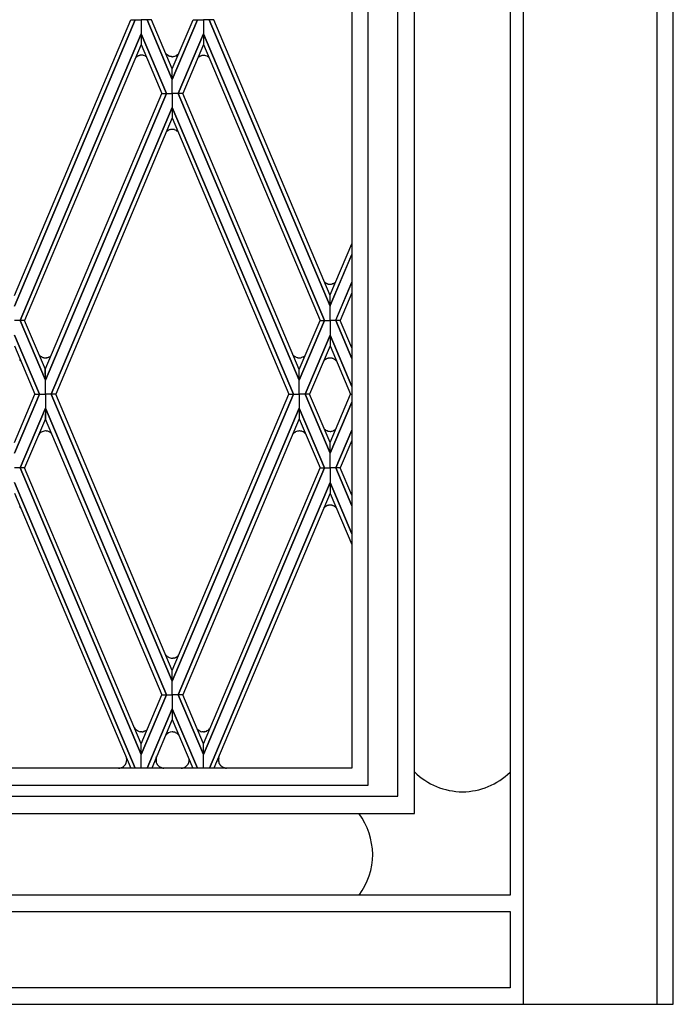
# Model space of a CAD drawing. Units: millimetres. Extents: x 0 to 8410, y 0 to 5940.
# Drawn here: x 3110 to 3350, y 1245 to 1607 of the extents above; entities that cross this region are included whole.
import ezdxf

# ---------------------------------------------------------------- set-up
doc = ezdxf.new("R2010")
doc.units = ezdxf.units.MM
doc.layers.add('YKK_A1', color=4, linetype='Continuous', lineweight=30)

msp = doc.modelspace()

# ---------------------------------------------------------------- linework, layer by layer
at = {"layer": 'YKK_A1', "linetype": 'Continuous', "ltscale": 0.5}
for p, q in [((3254.88, 1315), (3254.88, 2401.25)), ((3231.85, 2391.89), (3231.85, 1331.68)), ((3237.73, 2389.98), (3237.73, 1325.34)), ((3248.73, 1321.34), (3248.73, 2384.33)), ((3350.02, 1245), (3350.02, 2375.08)), ((3350.02, 1245), (3350.02, 2369.03)), ((3290.01, 1892.44), (3290.01, 1285.01)), ((3290.03, 1892.44), (3290.03, 1285)), ((3295.01, 1245), (3295.01, 1892.44)), ((3344.02, 1892.44), (3344.02, 1245)), ((3152.28, 1606.63), (3107.87, 1501.46)), ((3107.87, 1501.47), (3152.28, 1606.63)), ((3107.88, 1505.36), (3150.63, 1606.63)), ((3150.63, 1606.63), (3152.28, 1606.63)), ((3152.28, 1606.63), (3154.44, 1606.63)), ((3154.44, 1606.63), (3154.44, 1601.46)), ((3156.58, 1606.63), (3154.44, 1606.63)), ((3154.44, 1606.63), (3154.44, 1601.46)), ((3165.88, 1584.64), (3156.58, 1606.63)), ((3158.24, 1606.63), (3156.59, 1606.63)), ((3156.59, 1606.63), (3165.88, 1584.64)), ((3165.88, 1588.55), (3158.24, 1606.63)), ((3165.88, 1588.55), (3173.52, 1606.63)), ((3175.17, 1606.63), (3165.88, 1584.64)), ((3165.88, 1584.64), (3175.18, 1606.63)), ((3173.52, 1606.63), (3175.17, 1606.63)), ((3175.18, 1606.63), (3177.32, 1606.63)), ((3179.47, 1606.63), (3177.32, 1606.63)), ((3177.32, 1606.63), (3177.32, 1601.46)), ((3177.32, 1606.63), (3177.32, 1601.46)), ((3223.89, 1501.47), (3179.47, 1606.63)), ((3181.13, 1606.63), (3179.48, 1606.63)), ((3179.48, 1606.63), (3223.89, 1501.46)), ((3223.88, 1505.36), (3181.13, 1606.63)), ((3109.94, 1496.15), (3154.44, 1601.46)), ((3154.44, 1601.46), (3109.94, 1496.15)), ((3154.44, 1601.46), (3154.43, 1597.57)), ((3154.44, 1601.46), (3154.44, 1597.57)), ((3163.7, 1579.54), (3154.44, 1601.46)), ((3154.44, 1601.46), (3163.7, 1579.54)), ((3168.06, 1579.54), (3177.32, 1601.46)), ((3177.32, 1601.46), (3168.06, 1579.54)), ((3221.82, 1496.15), (3177.32, 1601.46)), ((3177.32, 1601.46), (3177.32, 1597.57)), ((3177.32, 1601.46), (3177.33, 1597.57)), ((3177.32, 1601.46), (3221.82, 1496.15)), ((3154.44, 1597.57), (3111.58, 1496.15)), ((3154.43, 1597.57), (3162.05, 1579.54)), ((3177.33, 1597.57), (3169.7, 1579.54)), ((3177.32, 1597.57), (3220.17, 1496.15)), ((3152.42, 1592.71), (3152.4, 1592.69)), ((3152.48, 1592.77), (3152.42, 1592.71)), ((3152.66, 1592.93), (3152.63, 1592.9)), ((3152.94, 1593.14), (3152.66, 1592.93)), ((3153.15, 1593.26), (3153.08, 1593.22)), ((3153.33, 1593.35), (3153.15, 1593.26)), ((3153.82, 1593.52), (3153.71, 1593.49)), ((3154.15, 1593.58), (3154.11, 1593.58)), ((3154.44, 1593.61), (3154.15, 1593.58)), ((3154.57, 1593.61), (3154.44, 1593.61)), ((3154.99, 1593.58), (3154.96, 1593.59)), ((3155.26, 1593.53), (3154.99, 1593.58)), ((3155.4, 1593.5), (3155.26, 1593.53)), ((3155.96, 1593.27), (3155.4, 1593.5)), ((3156.12, 1593.18), (3156.08, 1593.2)), ((3156.36, 1593.01), (3156.12, 1593.18)), ((3163.77, 1593.97), (3163.43, 1594.33)), ((3163.97, 1593.78), (3163.94, 1593.81)), ((3164.46, 1593.44), (3163.97, 1593.78)), ((3164.71, 1593.32), (3164.67, 1593.34)), ((3164.78, 1593.29), (3164.71, 1593.32)), ((3165.09, 1593.18), (3165.01, 1593.21)), ((3165.53, 1593.09), (3165.09, 1593.18)), ((3166.15, 1593.08), (3165.91, 1593.07)), ((3166.34, 1593.1), (3166.3, 1593.09)), ((3167.23, 1593.38), (3167.2, 1593.36)), ((3167.3, 1593.41), (3167.23, 1593.38)), ((3167.46, 1593.5), (3167.43, 1593.48)), ((3167.82, 1593.75), (3167.46, 1593.5)), ((3167.98, 1593.9), (3167.96, 1593.88)), ((3168.26, 1594.17), (3167.98, 1593.9)), ((3175.45, 1592.83), (3175.39, 1592.78)), ((3175.54, 1592.9), (3175.45, 1592.83)), ((3175.74, 1593.04), (3175.71, 1593.02)), ((3175.98, 1593.18), (3175.94, 1593.16)), ((3176.23, 1593.3), (3175.98, 1593.18)), ((3176.5, 1593.39), (3176.38, 1593.35)), ((3176.62, 1593.42), (3176.5, 1593.39)), ((3176.94, 1593.49), (3176.9, 1593.48)), ((3177.23, 1593.51), (3176.94, 1593.49)), ((3177.36, 1593.51), (3177.23, 1593.51)), ((3177.6, 1593.51), (3177.36, 1593.51)), ((3177.79, 1593.48), (3177.75, 1593.49)), ((3178.68, 1593.21), (3178.65, 1593.22)), ((3178.75, 1593.18), (3178.68, 1593.21)), ((3178.91, 1593.08), (3178.88, 1593.1)), ((3179.35, 1592.77), (3178.91, 1593.08)), ((3165.88, 1584.64), (3165.88, 1588.55)), ((3165.88, 1584.64), (3165.88, 1588.55)), ((3165.87, 1579.54), (3165.88, 1584.64)), ((3165.88, 1579.54), (3165.88, 1584.64)), ((3119.2, 1478.12), (3162.05, 1579.54)), ((3163.7, 1579.54), (3119.21, 1474.24)), ((3119.21, 1474.24), (3163.7, 1579.54)), ((3162.05, 1579.54), (3163.7, 1579.54)), ((3162.05, 1579.54), (3163.7, 1579.54)), ((3163.7, 1579.54), (3165.88, 1579.54)), ((3163.7, 1579.54), (3165.88, 1579.54)), ((3165.88, 1579.54), (3165.87, 1574.44)), ((3168.06, 1579.54), (3165.87, 1579.54)), ((3165.87, 1579.54), (3165.88, 1574.44)), ((3168.06, 1579.54), (3165.87, 1579.54)), ((3169.7, 1579.54), (3168.06, 1579.54)), ((3168.06, 1579.54), (3212.54, 1474.24)), ((3169.7, 1579.54), (3168.06, 1579.54)), ((3212.54, 1474.24), (3168.06, 1579.54)), ((3212.55, 1478.12), (3169.7, 1579.54)), ((3165.87, 1574.44), (3121.35, 1469.07)), ((3121.36, 1469.07), (3165.87, 1574.45)), ((3165.87, 1574.45), (3165.88, 1570.56)), ((3165.88, 1574.45), (3165.88, 1570.56)), ((3210.4, 1469.07), (3165.88, 1574.45)), ((3165.88, 1574.44), (3210.4, 1469.07)), ((3165.88, 1570.56), (3123.01, 1469.07)), ((3165.88, 1570.56), (3208.75, 1469.07)), ((3165.21, 1566.3), (3165.17, 1566.29)), ((3165.41, 1566.34), (3165.21, 1566.3)), ((3166.19, 1566.35), (3166.15, 1566.36)), ((3166.71, 1566.25), (3166.67, 1566.26)), ((3167.06, 1566.13), (3166.71, 1566.25)), ((3167.1, 1566.11), (3167.06, 1566.13)), ((3167.87, 1565.61), (3167.84, 1565.64)), ((3223.89, 1505.61), (3231.85, 1524.36)), ((3231.85, 1520.46), (3223.89, 1501.64)), ((3223.89, 1501.64), (3231.85, 1520.45)), ((3109.8, 1510.14), (3109.77, 1510.11)), ((3109.88, 1510.21), (3109.8, 1510.14)), ((3222.83, 1509.64), (3222.76, 1509.67)), ((3222.95, 1509.6), (3222.83, 1509.64)), ((3224.2, 1509.47), (3224.16, 1509.46)), ((3224.76, 1509.58), (3224.68, 1509.56)), ((3224.83, 1509.6), (3224.76, 1509.58)), ((3225.11, 1509.71), (3225.07, 1509.7)), ((3225.4, 1509.86), (3225.11, 1509.71)), ((3231.85, 1510.18), (3225.91, 1496.15)), ((3225.96, 1496.25), (3231.85, 1510.18)), ((3223.89, 1501.46), (3223.88, 1505.36)), ((3223.89, 1501.64), (3223.89, 1505.61)), ((3231.85, 1506.3), (3227.56, 1496.15)), ((3223.89, 1496.25), (3223.89, 1501.64)), ((3223.89, 1496.15), (3223.89, 1501.47)), ((3109.94, 1496.15), (3107.87, 1496.15)), ((3109.94, 1496.15), (3107.87, 1496.15)), ((3111.58, 1496.15), (3109.94, 1496.15)), ((3109.94, 1496.15), (3119.21, 1474.24)), ((3111.58, 1496.15), (3109.94, 1496.15)), ((3119.21, 1474.24), (3109.94, 1496.15)), ((3119.21, 1478.12), (3111.58, 1496.15)), ((3221.82, 1496.15), (3212.54, 1474.24)), ((3212.54, 1474.24), (3221.82, 1496.15)), ((3212.55, 1478.12), (3220.17, 1496.15)), ((3220.17, 1496.15), (3221.82, 1496.15)), ((3220.17, 1496.15), (3221.82, 1496.15)), ((3221.82, 1496.15), (3223.89, 1496.15)), ((3221.82, 1496.15), (3223.89, 1496.15)), ((3225.96, 1496.15), (3223.89, 1496.15)), ((3223.89, 1496.15), (3223.89, 1490.76)), ((3223.89, 1496.15), (3223.89, 1490.76)), ((3227.6, 1496.15), (3225.96, 1496.15)), ((3225.96, 1496.15), (3231.85, 1482.22)), ((3231.85, 1482.22), (3225.96, 1496.15)), ((3231.85, 1486.1), (3227.6, 1496.15)), ((3117.05, 1469.07), (3107.87, 1490.77)), ((3107.87, 1490.76), (3117.06, 1469.07)), ((3214.7, 1469.07), (3223.89, 1490.77)), ((3223.89, 1490.76), (3214.7, 1469.07)), ((3223.89, 1490.77), (3223.88, 1486.79)), ((3223.89, 1490.77), (3223.89, 1486.79)), ((3231.85, 1471.95), (3223.89, 1490.77)), ((3223.89, 1490.76), (3231.85, 1471.96)), ((3107.87, 1486.79), (3115.4, 1469.07)), ((3223.88, 1486.79), (3216.35, 1469.07)), ((3223.89, 1486.79), (3231.42, 1469.07)), ((3117.41, 1483.06), (3117.32, 1483.14)), ((3121.17, 1483.11), (3121.14, 1483.09)), ((3121.26, 1483.18), (3121.17, 1483.11)), ((3210.58, 1483.19), (3210.55, 1483.21)), ((3210.7, 1483.09), (3210.58, 1483.19)), ((3214.57, 1483.18), (3214.54, 1483.16)), ((3109.8, 1481.67), (3109.77, 1481.69)), ((3109.88, 1481.6), (3109.8, 1481.67)), ((3117.48, 1483.01), (3117.41, 1483.06)), ((3117.88, 1482.76), (3117.78, 1482.82)), ((3119.57, 1482.44), (3119.54, 1482.44)), ((3210.95, 1482.9), (3210.86, 1482.97)), ((3211.09, 1482.82), (3210.95, 1482.9)), ((3211.2, 1482.76), (3211.09, 1482.82)), ((3212.89, 1482.44), (3212.85, 1482.44)), ((3213.41, 1482.54), (3213.38, 1482.53)), ((3213.76, 1482.67), (3213.41, 1482.54)), ((3213.8, 1482.68), (3213.76, 1482.67)), ((3221.69, 1481.4), (3221.51, 1481.19)), ((3221.74, 1481.45), (3221.69, 1481.4)), ((3222.83, 1482.17), (3222.76, 1482.14)), ((3222.95, 1482.21), (3222.83, 1482.17)), ((3224.2, 1482.34), (3224.16, 1482.34)), ((3224.76, 1482.23), (3224.68, 1482.25)), ((3224.83, 1482.2), (3224.76, 1482.23)), ((3225.11, 1482.1), (3225.07, 1482.11)), ((3225.4, 1481.94), (3225.11, 1482.1)), ((3226.25, 1481.23), (3225.98, 1481.5)), ((3119.21, 1474.24), (3119.2, 1478.12)), ((3119.21, 1474.24), (3119.21, 1478.12)), ((3212.54, 1474.24), (3212.55, 1478.12)), ((3212.54, 1474.24), (3212.55, 1478.12)), ((3119.21, 1469.07), (3119.21, 1474.24)), ((3119.21, 1469.07), (3119.21, 1474.24)), ((3212.55, 1469.07), (3212.54, 1474.24)), ((3212.55, 1469.07), (3212.54, 1474.24)), ((3107.87, 1451.35), (3115.4, 1469.07)), ((3117.05, 1469.07), (3107.87, 1447.37)), ((3107.87, 1447.37), (3117.06, 1469.07)), ((3115.4, 1469.07), (3117.05, 1469.07)), ((3115.4, 1469.07), (3117.05, 1469.07)), ((3117.06, 1469.07), (3119.21, 1469.07)), ((3117.06, 1469.07), (3119.21, 1469.07)), ((3121.35, 1469.07), (3119.21, 1469.07)), ((3119.21, 1469.07), (3119.21, 1463.9)), ((3119.21, 1469.07), (3119.21, 1463.9)), ((3121.35, 1469.07), (3119.21, 1469.07)), ((3165.87, 1363.69), (3121.35, 1469.07)), ((3123.01, 1469.07), (3121.36, 1469.07)), ((3121.36, 1469.07), (3165.87, 1363.69)), ((3123.01, 1469.07), (3121.36, 1469.07)), ((3165.88, 1367.58), (3123.01, 1469.07)), ((3165.88, 1367.58), (3208.75, 1469.07)), ((3210.4, 1469.07), (3165.88, 1363.69)), ((3165.88, 1363.69), (3210.4, 1469.07)), ((3208.75, 1469.07), (3210.4, 1469.07)), ((3208.75, 1469.07), (3210.4, 1469.07)), ((3210.4, 1469.07), (3212.55, 1469.07)), ((3210.4, 1469.07), (3212.55, 1469.07)), ((3212.55, 1469.07), (3212.54, 1463.9)), ((3212.55, 1469.07), (3212.54, 1463.9)), ((3214.7, 1469.07), (3212.55, 1469.07)), ((3214.7, 1469.07), (3212.55, 1469.07)), ((3216.35, 1469.07), (3214.7, 1469.07)), ((3214.7, 1469.07), (3223.89, 1447.37)), ((3223.89, 1447.37), (3214.7, 1469.07)), ((3216.35, 1469.07), (3214.7, 1469.07)), ((3223.88, 1451.35), (3216.35, 1469.07)), ((3223.89, 1451.35), (3231.42, 1469.07)), ((3231.42, 1469.07), (3231.85, 1469.07)), ((3231.42, 1469.07), (3231.85, 1469.07)), ((3231.85, 1466.19), (3223.89, 1447.37)), ((3223.89, 1447.37), (3231.85, 1466.18)), ((3109.94, 1441.98), (3119.21, 1463.9)), ((3119.21, 1463.9), (3109.94, 1441.98)), ((3119.21, 1463.9), (3119.2, 1460.01)), ((3163.7, 1358.59), (3119.21, 1463.9)), ((3119.21, 1463.9), (3119.21, 1460.01)), ((3119.21, 1463.9), (3163.7, 1358.59)), ((3168.06, 1358.59), (3212.54, 1463.9)), ((3212.54, 1463.9), (3168.06, 1358.59)), ((3212.54, 1463.9), (3212.55, 1460.01)), ((3221.82, 1441.98), (3212.54, 1463.9)), ((3212.54, 1463.9), (3212.55, 1460.01)), ((3212.54, 1463.9), (3221.82, 1441.98)), ((3119.21, 1460.01), (3111.58, 1441.98)), ((3119.2, 1460.01), (3162.05, 1358.59)), ((3212.55, 1460.01), (3169.7, 1358.59)), ((3212.55, 1460.01), (3220.17, 1441.98)), ((3109.8, 1456.1), (3109.77, 1456.08)), ((3109.86, 1456.15), (3109.8, 1456.1)), ((3117.07, 1454.61), (3116.8, 1454.31)), ((3117.35, 1454.88), (3117.29, 1454.83)), ((3117.61, 1455.07), (3117.51, 1455)), ((3119.5, 1455.55), (3119.46, 1455.56)), ((3119.77, 1455.52), (3119.69, 1455.53)), ((3120.38, 1455.35), (3120.35, 1455.36)), ((3120.81, 1455.13), (3120.38, 1455.35)), ((3121.17, 1454.88), (3121.09, 1454.94)), ((3121.31, 1454.76), (3121.17, 1454.88)), ((3210.38, 1454.61), (3210.17, 1454.38)), ((3210.67, 1454.88), (3210.61, 1454.83)), ((3211.13, 1455.19), (3211.09, 1455.17)), ((3212.81, 1455.55), (3212.77, 1455.56)), ((3213, 1455.53), (3212.81, 1455.55)), ((3213.08, 1455.52), (3213, 1455.53)), ((3213.59, 1455.39), (3213.45, 1455.43)), ((3222.83, 1455.61), (3222.76, 1455.64)), ((3222.95, 1455.57), (3222.83, 1455.61)), ((3224.16, 1455.43), (3224.08, 1455.42)), ((3225.07, 1455.66), (3225, 1455.63)), ((3225.4, 1455.83), (3225.07, 1455.66)), ((3225.43, 1455.85), (3225.4, 1455.83)), ((3225.9, 1456.2), (3225.82, 1456.13)), ((3225.98, 1456.27), (3225.9, 1456.2)), ((3225.96, 1441.98), (3231.85, 1455.92)), ((3231.85, 1455.92), (3225.96, 1441.98)), ((3223.89, 1447.37), (3223.88, 1451.35)), ((3223.89, 1447.37), (3223.89, 1451.35)), ((3231.85, 1452.03), (3227.6, 1441.98)), ((3223.89, 1441.98), (3223.89, 1447.37)), ((3223.89, 1441.98), (3223.89, 1447.37)), ((3109.94, 1441.98), (3107.87, 1441.98)), ((3109.94, 1441.98), (3107.87, 1441.98)), ((3111.58, 1441.98), (3109.94, 1441.98)), ((3111.58, 1441.98), (3109.94, 1441.98)), ((3109.94, 1441.98), (3154.44, 1336.67)), ((3154.44, 1336.67), (3109.94, 1441.98)), ((3154.44, 1340.57), (3111.58, 1441.98)), ((3221.82, 1441.98), (3177.32, 1336.67)), ((3177.32, 1340.57), (3220.17, 1441.98)), ((3177.32, 1336.67), (3221.82, 1441.98)), ((3220.17, 1441.98), (3221.82, 1441.98)), ((3220.17, 1441.98), (3221.82, 1441.98)), ((3221.82, 1441.98), (3223.89, 1441.98)), ((3221.82, 1441.98), (3223.89, 1441.98)), ((3225.96, 1441.98), (3223.89, 1441.98)), ((3223.89, 1441.98), (3223.89, 1436.67)), ((3225.96, 1441.98), (3223.89, 1441.98)), ((3223.89, 1441.98), (3223.89, 1436.59)), ((3227.6, 1441.98), (3225.96, 1441.98)), ((3227.6, 1441.98), (3225.96, 1441.98)), ((3225.96, 1441.98), (3231.85, 1428.05)), ((3231.85, 1428.05), (3225.96, 1441.98)), ((3231.85, 1431.94), (3227.6, 1441.98)), ((3152.22, 1331.64), (3107.87, 1436.67)), ((3107.87, 1436.67), (3152.23, 1331.64)), ((3179.53, 1331.64), (3223.89, 1436.67)), ((3223.89, 1436.67), (3179.53, 1331.64)), ((3223.89, 1436.67), (3223.88, 1432.77)), ((3223.89, 1436.6), (3223.89, 1432.62)), ((3231.85, 1417.78), (3223.89, 1436.6)), ((3223.89, 1436.59), (3231.85, 1417.79)), ((3107.88, 1432.77), (3150.57, 1331.64)), ((3223.88, 1432.77), (3181.19, 1331.64)), ((3223.89, 1432.62), (3231.85, 1413.88)), ((3109.8, 1427.63), (3109.77, 1427.66)), ((3109.88, 1427.56), (3109.8, 1427.63)), ((3222.5, 1427.98), (3222.4, 1427.93)), ((3222.95, 1428.17), (3222.83, 1428.13)), ((3224.2, 1428.3), (3224.16, 1428.31)), ((3224.76, 1428.19), (3224.68, 1428.21)), ((3224.83, 1428.17), (3224.76, 1428.19)), ((3225.11, 1428.06), (3225.07, 1428.08)), ((3225.4, 1427.91), (3225.11, 1428.06)), ((3226.16, 1427.29), (3225.98, 1427.46)), ((3163.68, 1373.03), (3163.48, 1373.26)), ((3163.96, 1372.76), (3163.9, 1372.81)), ((3164.42, 1372.45), (3164.39, 1372.47)), ((3166.11, 1372.09), (3166.07, 1372.08)), ((3166.3, 1372.11), (3166.11, 1372.09)), ((3166.38, 1372.12), (3166.3, 1372.11)), ((3166.89, 1372.25), (3166.75, 1372.21)), ((3165.87, 1363.69), (3165.88, 1367.58)), ((3165.88, 1363.69), (3165.88, 1367.58)), ((3165.88, 1358.59), (3165.87, 1363.69)), ((3165.87, 1358.59), (3165.88, 1363.69)), ((3154.43, 1340.57), (3162.05, 1358.59)), ((3163.7, 1358.59), (3154.44, 1336.67)), ((3154.44, 1336.67), (3163.7, 1358.59)), ((3162.05, 1358.59), (3163.7, 1358.59)), ((3162.05, 1358.59), (3163.7, 1358.59)), ((3163.7, 1358.59), (3165.88, 1358.59)), ((3163.7, 1358.59), (3165.88, 1358.59)), ((3168.06, 1358.59), (3165.87, 1358.59)), ((3168.06, 1358.59), (3165.87, 1358.59)), ((3165.87, 1358.59), (3165.88, 1353.49)), ((3165.88, 1358.59), (3165.88, 1353.49)), ((3169.7, 1358.59), (3168.06, 1358.59)), ((3169.7, 1358.59), (3168.06, 1358.59)), ((3168.06, 1358.59), (3177.32, 1336.67)), ((3177.32, 1336.67), (3168.06, 1358.59)), ((3177.33, 1340.57), (3169.7, 1358.59)), ((3156.64, 1331.64), (3165.88, 1353.5)), ((3165.88, 1353.49), (3156.64, 1331.64)), ((3165.88, 1353.5), (3165.88, 1349.59)), ((3165.88, 1353.5), (3165.88, 1349.59)), ((3175.12, 1331.64), (3165.88, 1353.5)), ((3165.88, 1353.49), (3175.12, 1331.64)), ((3165.88, 1349.59), (3158.29, 1331.64)), ((3165.88, 1349.59), (3173.46, 1331.64)), ((3152.48, 1345.89), (3152.42, 1345.95)), ((3152.81, 1345.61), (3152.75, 1345.66)), ((3156.42, 1345.69), (3156.36, 1345.64)), ((3156.48, 1345.74), (3156.42, 1345.69)), ((3175.25, 1345.81), (3175.22, 1345.84)), ((3175.59, 1345.55), (3175.25, 1345.81)), ((3179.24, 1345.81), (3179.21, 1345.78)), ((3152.91, 1345.55), (3152.81, 1345.61)), ((3154.15, 1345.08), (3154.11, 1345.08)), ((3154.52, 1345.05), (3154.15, 1345.08)), ((3154.57, 1345.05), (3154.52, 1345.05)), ((3154.68, 1345.05), (3154.57, 1345.05)), ((3155.11, 1345.1), (3155.07, 1345.09)), ((3155.26, 1345.13), (3155.11, 1345.1)), ((3155.72, 1345.28), (3155.69, 1345.26)), ((3156.15, 1345.5), (3156.12, 1345.48)), ((3166.75, 1344.85), (3166.64, 1344.88)), ((3166.82, 1344.83), (3166.75, 1344.85)), ((3167.1, 1344.72), (3167.03, 1344.75)), ((3167.36, 1344.59), (3167.1, 1344.72)), ((3167.58, 1344.45), (3167.52, 1344.49)), ((3167.87, 1344.22), (3167.78, 1344.29)), ((3168, 1344.1), (3167.87, 1344.22)), ((3168.35, 1343.74), (3168, 1344.1)), ((3176.83, 1345.08), (3176.79, 1345.08)), ((3177.2, 1345.05), (3176.83, 1345.08)), ((3177.25, 1345.05), (3177.2, 1345.05)), ((3177.37, 1345.05), (3177.25, 1345.05)), ((3177.79, 1345.1), (3177.64, 1345.07)), ((3178.4, 1345.28), (3178.37, 1345.26)), ((3178.73, 1345.44), (3178.6, 1345.37)), ((3178.83, 1345.5), (3178.73, 1345.44)), ((3154.44, 1336.67), (3154.43, 1340.57)), ((3154.44, 1336.67), (3154.44, 1340.57)), ((3177.32, 1336.67), (3177.32, 1340.57)), ((3177.32, 1336.67), (3177.33, 1340.57)), ((3154.44, 1331.64), (3154.44, 1336.67)), ((3154.44, 1331.64), (3154.44, 1336.67)), ((3159.95, 1335.32), (3160.12, 1335.97)), ((3177.32, 1331.64), (3177.32, 1336.67)), ((3177.32, 1331.64), (3177.32, 1336.67)), ((3182.94, 1335.32), (3183.26, 1336.56)), ((3229.84, 1331.64), (2867.86, 1331.64)), ((3147.04, 1331.82), (3147.08, 1331.83)), ((3147.35, 1331.94), (3147.55, 1332.04)), ((3147.55, 1332.04), (3147.58, 1332.06)), ((3148.62, 1333.04), (3148.69, 1333.15)), ((3148.69, 1333.15), (3148.75, 1333.26)), ((3148.98, 1333.83), (3149.07, 1334.22)), ((3149.07, 1334.22), (3149.08, 1334.3)), ((3159.88, 1334.54), (3159.88, 1334.58)), ((3159.93, 1334.14), (3159.92, 1334.22)), ((3160.07, 1333.63), (3160.04, 1333.71)), ((3160.16, 1333.41), (3160.07, 1333.63)), ((3160.37, 1333.04), (3160.34, 1333.07)), ((3161.19, 1332.19), (3161.09, 1332.26)), ((3161.44, 1332.04), (3161.37, 1332.08)), ((3161.74, 1331.9), (3161.44, 1332.04)), ((3162.01, 1331.8), (3161.94, 1331.82)), ((3162.05, 1331.79), (3162.01, 1331.8)), ((3170.03, 1331.82), (3170.06, 1331.83)), ((3170.33, 1331.94), (3170.53, 1332.04)), ((3170.53, 1332.04), (3170.56, 1332.06)), ((3171.61, 1333.04), (3171.67, 1333.15)), ((3171.67, 1333.15), (3171.73, 1333.26)), ((3171.97, 1333.83), (3172.05, 1334.22)), ((3172.05, 1334.22), (3172.07, 1334.3)), ((3182.87, 1334.54), (3182.87, 1334.58)), ((3182.91, 1334.14), (3182.9, 1334.22)), ((3183.05, 1333.63), (3183.03, 1333.71)), ((3183.15, 1333.41), (3183.05, 1333.63)), ((3183.35, 1333.04), (3183.33, 1333.07)), ((3184.17, 1332.19), (3184.08, 1332.26)), ((3184.42, 1332.04), (3184.36, 1332.08)), ((3184.72, 1331.9), (3184.42, 1332.04)), ((3185, 1331.8), (3184.93, 1331.82)), ((3185.03, 1331.79), (3185, 1331.8)), ((3231.85, 1331.68), (3229.84, 1331.64)), ((3237.73, 1325.34), (2861.78, 1325.34)), ((2861.78, 1321.34), (3237.73, 1321.34)), ((3237.73, 1321.34), (3248.63, 1321.34)), ((3248.63, 1321.34), (3248.73, 1321.34)), ((2844.86, 1315), (3254.88, 1315)), ((3234.56, 1314.95), (3234.56, 1314.98)), ((3290.01, 1285.01), (2810.03, 1285.01)), ((3234.98, 1285.01), (3234.55, 1285.02)), ((3277.51, 1285.01), (3277.51, 1285.01)), ((2810.03, 1279.02), (3290.01, 1279.02)), ((3290.01, 1279.02), (3290.01, 1251)), ((3290.01, 1251), (2810.03, 1251)), ((2807.02, 1245), (3292.85, 1245)), ((2810.03, 1245.01), (3290.01, 1245.01)), ((3290.01, 1245.01), (3290.01, 1244.93)), ((3292.85, 1245), (3292.85, 1245)), ((3292.85, 1245), (3350.02, 1245))]:
    msp.add_line(p, q, dxfattribs=at)
for centre, radius, start, end in [((3155.27, 1589.98), 3.95, 136.6781, 137.6217), ((3155.87, 1589.17), 4.94, 130.9815, 133.2732), ((3155.06, 1589.79), 3.96, 120.035, 122.3268), ((3155.28, 1588.71), 5.03, 108.2145, 112.7976), ((3155.39, 1586.5), 7.19, 100.2812, 102.573), ((3154.14, 1583.88), 9.75, 85.1769, 87.4687), ((3154.22, 1590.01), 3.69, 59.6865, 61.9783), ((3167.92, 1598.21), 5.93, 225.6467, 227.9385), ((3167.25, 1598.75), 6, 242.2357, 244.5274), ((3166.95, 1598.95), 6.06, 249.073, 251.3648), ((3165.92, 1596.23), 3.16, 263.0058, 269.8793), ((3165.82, 1596.94), 3.87, 274.7856, 277.0774), ((3160.27, 1614.76), 22.5, 285.6479, 287.9396), ((3165.58, 1596.67), 3.69, 297.8521, 300.1439), ((3164.86, 1597.25), 4.58, 310.2019, 312.4937), ((3178.68, 1589.09), 4.94, 131.7027, 133.9945), ((3178.49, 1588.92), 4.95, 124.1899, 126.4817), ((3178.87, 1587.95), 5.97, 119.2832, 121.5749), ((3177.72, 1589.56), 4.02, 109.431, 111.7228), ((3178.18, 1586.4), 7.19, 100.2812, 102.573), ((3177.27, 1589.65), 3.87, 82.9226, 85.2144), ((3171.72, 1571.82), 22.5, 72.0604, 74.3521), ((3177.01, 1589.91), 3.69, 59.6865, 61.9783), ((3166.09, 1562.69), 3.71, 104.3472, 111.2206), ((3165.94, 1562.52), 3.85, 90.9097, 97.7831), ((3165.86, 1562.94), 3.43, 85.0964, 89.6795), ((3165.86, 1563.27), 3.1, 74.7778, 83.9403), ((3166.03, 1563.16), 3.26, 113.1547, 135.1001), ((3165.78, 1563.24), 3.16, 49.4206, 65.4373), ((3164.15, 1561.56), 5.5, 45.1435, 47.4353), ((3106.15, 1514.26), 5.51, 312.6587, 313.6355), ((3223.94, 1512.53), 3.09, 226.0194, 247.5688), ((3224.73, 1515.43), 6.09, 253.0217, 255.3135), ((3223.94, 1512.99), 3.54, 257.5725, 269.0221), ((3223.87, 1512.88), 3.43, 270.2162, 274.7992), ((3223.87, 1512.56), 3.11, 276.0491, 285.2115), ((3222.63, 1515.75), 6.53, 289.7183, 292.0101), ((3222.52, 1514.59), 5.53, 301.3948, 303.6866), ((3223.49, 1512.99), 3.67, 304.982, 307.2737), ((3222.84, 1513.64), 4.58, 308.7253, 310.6448), ((3119.94, 1486.1), 3.95, 220.11, 228.6077), ((3117.52, 1487.25), 5.52, 312.5689, 314.5808), ((3213.62, 1486.43), 4.45, 221.7973, 226.3803), ((3212.48, 1485.56), 3.16, 294.5627, 310.5794), ((3210.84, 1487.23), 5.51, 312.6587, 314.9505), ((3106.16, 1477.55), 5.5, 42.4277, 47.4353), ((3119.82, 1486.22), 3.97, 233.8621, 236.1539), ((3120.29, 1487.11), 4.97, 237.3221, 239.6139), ((3120.12, 1487.23), 5, 243.3785, 245.6702), ((3119.64, 1486.37), 4.02, 246.9202, 249.212), ((3119.92, 1487.37), 5.05, 250.2398, 252.5316), ((3119.39, 1485.98), 3.57, 253.9397, 258.5228), ((3119.32, 1486.08), 3.66, 259.8692, 269.0316), ((3119.25, 1485.86), 3.43, 270.2162, 274.7992), ((3119.12, 1486.24), 3.82, 276.8681, 283.7416), ((3118.79, 1487.06), 4.7, 285.2179, 287.5096), ((3118.68, 1487), 4.67, 289.0336, 291.3253), ((3117.81, 1488.62), 6.51, 293.2525, 295.5443), ((3118.03, 1487.65), 5.55, 297.846, 300.1378), ((3118.08, 1487.11), 5.06, 302.6947, 307.2777), ((3213.75, 1486.99), 4.96, 231.9553, 234.2471), ((3212.77, 1485.91), 3.52, 243.4186, 252.581), ((3213.34, 1488.46), 6.12, 254.6761, 256.9678), ((3212.59, 1485.56), 3.14, 258.3596, 269.8092), ((3212.56, 1485.86), 3.43, 270.2162, 274.7992), ((3212.56, 1485.53), 3.1, 276.0597, 285.2222), ((3223.94, 1479.28), 3.09, 112.4312, 135.2736), ((3224.73, 1476.38), 6.09, 104.6865, 106.9783), ((3223.94, 1478.81), 3.54, 90.9779, 102.4275), ((3223.86, 1478.93), 3.43, 85.0964, 89.6795), ((3223.87, 1479.25), 3.11, 74.7317, 83.8942), ((3222.63, 1476.06), 6.53, 67.9899, 70.2817), ((3222.53, 1477.22), 5.52, 56.4227, 58.7145), ((3223.49, 1478.82), 3.67, 52.7263, 55.018), ((3222.84, 1478.16), 4.58, 46.6917, 51.2747), ((3105.55, 1460.91), 6.42, 312.1184, 313.2785), ((3119.93, 1451.88), 3.95, 131.8113, 136.3943), ((3120.46, 1451.03), 4.95, 126.564, 128.8557), ((3119.38, 1452.19), 3.38, 91.9378, 121.5655), ((3119.2, 1450.65), 4.92, 86.9595, 89.2513), ((3119.06, 1450.73), 4.84, 82.4813, 84.773), ((3119.06, 1451.81), 3.78, 70.0345, 79.197), ((3118.61, 1451.62), 4.14, 53.3469, 57.93), ((3118.79, 1452.08), 3.68, 42.2912, 46.6968), ((3213.24, 1451.87), 3.96, 131.7483, 136.3314), ((3213.32, 1451.49), 4.3, 121.2092, 128.0827), ((3212.69, 1452.12), 3.45, 91.8942, 117.0034), ((3212.51, 1450.65), 4.92, 86.9595, 89.2513), ((3212.54, 1452.41), 3.16, 73.3704, 80.2438), ((3212.51, 1452.47), 3.11, 40.125, 69.6514), ((3223.94, 1458.49), 3.09, 226.0574, 247.5688), ((3224.73, 1461.4), 6.09, 253.0217, 255.3135), ((3223.94, 1458.96), 3.54, 257.5725, 269.0221), ((3223.82, 1460.32), 4.9, 270.7535, 273.0453), ((3223.86, 1458.54), 3.12, 275.5245, 291.5412), ((3223.31, 1459.21), 3.98, 302.2685, 309.1419), ((3106.16, 1423.51), 5.5, 42.4525, 47.4353), ((3224.26, 1424.91), 3.56, 126.8203, 140.8179), ((3224.41, 1424.51), 3.97, 120.422, 125.0051), ((3224.74, 1423.52), 5, 114.3298, 116.6215), ((3224.27, 1424.38), 4.02, 110.9533, 113.245), ((3223.89, 1425.27), 3.06, 101.1874, 108.0609), ((3223.95, 1424.66), 3.66, 90.9636, 100.1261), ((3223.86, 1424.89), 3.43, 85.0964, 89.6795), ((3223.87, 1425.22), 3.11, 74.7317, 83.8942), ((3222.63, 1422.02), 6.53, 67.9899, 70.2817), ((3222.52, 1423.19), 5.53, 56.3134, 58.6052), ((3223.49, 1424.78), 3.67, 52.7263, 55.018), ((3222.84, 1424.13), 4.58, 46.6917, 51.2747), ((3166.54, 1375.77), 3.96, 223.6686, 228.2517), ((3166.62, 1376.15), 4.3, 231.9173, 238.7908), ((3165.99, 1375.52), 3.45, 242.9966, 268.1058), ((3165.81, 1376.99), 4.92, 270.7487, 273.0405), ((3165.84, 1375.23), 3.16, 279.8298, 286.7032), ((3165.81, 1375.17), 3.11, 290.3486, 323.323), ((3156.01, 1349.36), 4.95, 213.0368, 223.5852), ((3155.51, 1349.14), 4.45, 226.9848, 231.5679), ((3152.63, 1350.9), 6.44, 303.0992, 305.391), ((3153.8, 1348.88), 4.12, 310.3737, 314.6792), ((3178.29, 1349.07), 4.46, 222.4994, 226.3821), ((3176.66, 1348.83), 3.98, 303.0367, 309.9102), ((3175.52, 1349.85), 5.49, 312.6549, 320.8956), ((3155.08, 1348.87), 3.96, 236.8679, 239.1596), ((3155.98, 1350.68), 5.98, 240.6831, 242.9748), ((3154.62, 1348.23), 3.19, 244.6568, 260.6735), ((3154.38, 1349.88), 4.84, 273.5664, 278.1494), ((3154.34, 1348.77), 3.76, 284.0729, 290.9463), ((3154.25, 1348.68), 3.7, 293.417, 300.2904), ((3165.93, 1341.87), 3.11, 90.9534, 145.4934), ((3165.79, 1340.58), 4.4, 84.3659, 88.949), ((3165.45, 1339.27), 5.74, 79.9658, 82.2575), ((3165.48, 1340.28), 4.75, 75.9161, 78.2078), ((3164.96, 1339.55), 5.59, 68.3131, 70.6048), ((3165.03, 1340.61), 4.61, 57.2772, 59.5689), ((3165.74, 1341.82), 3.21, 50.4594, 55.0425), ((3177.76, 1348.88), 3.98, 236.9633, 239.2551), ((3178.66, 1350.67), 5.97, 240.6265, 242.9182), ((3177.3, 1348.24), 3.19, 244.6664, 260.6831), ((3176.94, 1351.84), 6.8, 273.6003, 275.892), ((3177.24, 1348.06), 3.02, 280.3906, 291.8403), ((3176.18, 1350.38), 5.56, 293.5753, 295.867), ((3145.68, 1334.63), 3.42, 354.4138, 11.0947), ((3163.35, 1334.64), 3.47, 171.7973, 180.9597), ((3164.79, 1334.31), 4.94, 168.1988, 170.4906), ((3168.66, 1334.63), 3.42, 354.3904, 5.2884), ((3186.34, 1334.64), 3.47, 171.8489, 181.0113), ((3187.77, 1334.3), 4.94, 168.0563, 170.348), ((3145.71, 1336.21), 4.59, 275.4875, 286.896), ((3145.86, 1335.3), 3.67, 289.2924, 293.8755), ((3146.08, 1334.69), 3.02, 299.6294, 327.0004), ((3145.06, 1335.19), 4.17, 332.2891, 334.5808), ((3142.22, 1336.26), 7.2, 336.6093, 338.901), ((3145.1, 1335), 4.06, 340.9213, 343.213), ((3163.87, 1334.77), 3.99, 183.285, 187.8681), ((3163.56, 1334.85), 3.7, 191.0376, 197.911), ((3163.92, 1335.19), 4.17, 205.4192, 207.7109), ((3164.85, 1335.83), 5.28, 209.1203, 211.4121), ((3166.03, 1336.9), 6.86, 214.2825, 216.5743), ((3163.12, 1334.9), 3.33, 218.8206, 232.5551), ((3164.25, 1336.83), 5.56, 236.5212, 238.8129), ((3163.75, 1337.02), 5.51, 248.5265, 250.8182), ((3163.69, 1337.99), 6.42, 255.2238, 261.6974), ((3168.69, 1336.21), 4.59, 275.4875, 286.896), ((3168.85, 1335.3), 3.67, 289.2924, 293.8755), ((3169.07, 1334.69), 3.02, 299.6294, 327.0004), ((3168.05, 1335.21), 4.17, 332.1355, 334.4272), ((3165.2, 1336.25), 7.19, 336.7014, 338.9932), ((3168.08, 1335), 4.06, 340.9213, 343.213), ((3186.85, 1334.77), 3.99, 183.285, 187.8681), ((3186.55, 1334.85), 3.7, 190.9751, 197.8486), ((3186.91, 1335.21), 4.17, 205.5728, 207.8645), ((3187.84, 1335.81), 5.28, 209.0031, 211.2948), ((3189.02, 1336.9), 6.86, 214.2825, 216.5743), ((3186.1, 1334.9), 3.33, 218.8457, 232.5802), ((3187.24, 1336.83), 5.56, 236.5212, 238.8129), ((3186.74, 1337.03), 5.52, 248.5716, 250.8633), ((3186.67, 1338.01), 6.43, 255.2501, 261.7268), ((3272.81, 1348.56), 25.57, 225.5062, 269.3691), ((3272.26, 1348.54), 25.54, 270.5975, 314.0377), ((3212.67, 1299.38), 26.87, 1.3114, 35.4344), ((3214.24, 1300.09), 25.29, 323.4253, 359.7864)]:
    msp.add_arc(centre, radius, start, end, dxfattribs=at)

doc.saveas('drawing.dxf')
